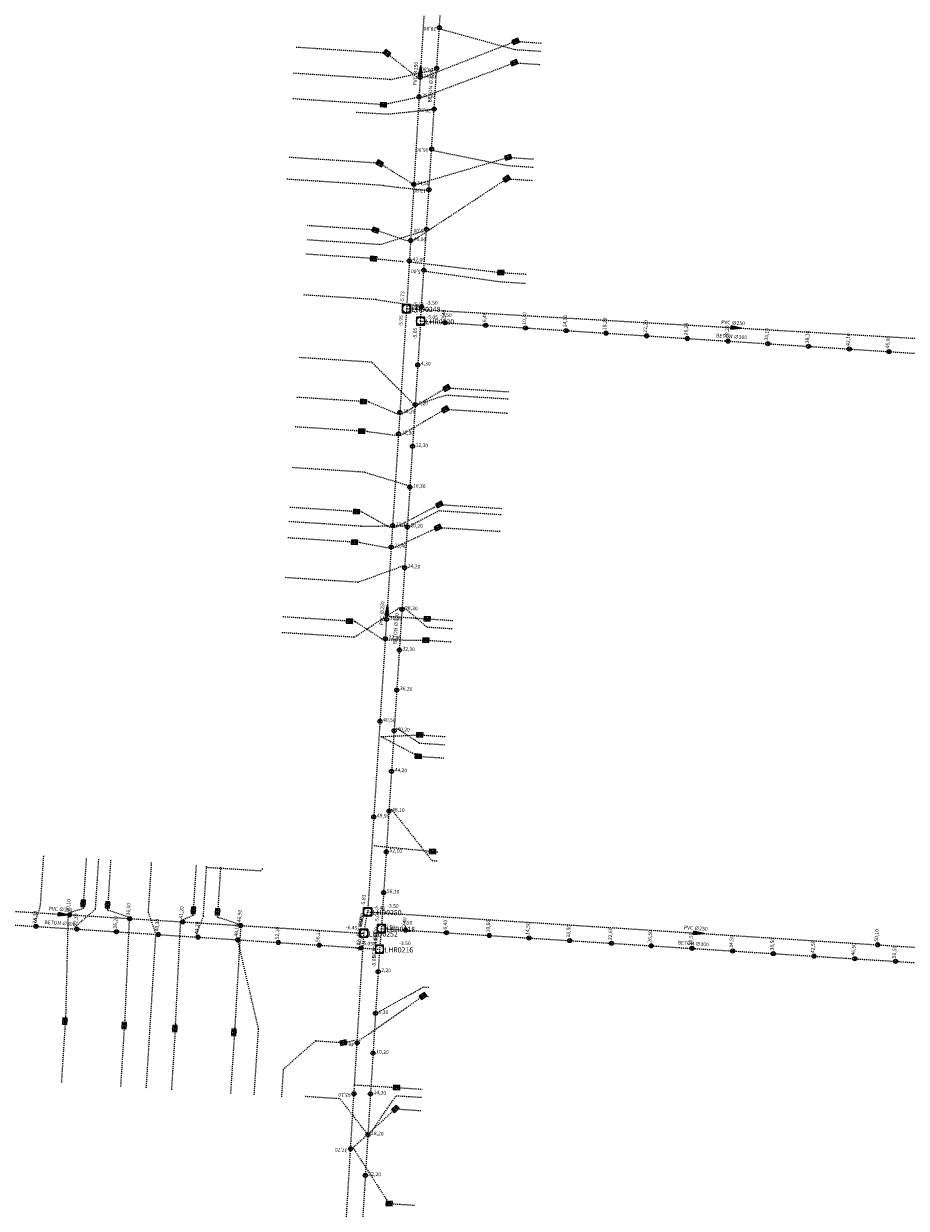
# Model space of a CAD drawing. Units: metres. Extents: x 156423 to 167259, y 495068 to 509014.
# Drawn here: x 157463 to 157550, y 501033 to 501149 of the extents above; entities that cross this region are included whole.
import ezdxf
from ezdxf.enums import TextEntityAlignment as Align

# ---------------------------------------------------------------- set-up
doc = ezdxf.new("R2010")
doc.units = ezdxf.units.M
doc.header["$LTSCALE"] = 0.001
doc.header["$MEASUREMENT"] = 0
for name, pattern in [('RI-HWA_BETON', [11.4, 9, -2.4]), ('RI-HWA_HUISAANSLUITING', [4.8, 3, -1.8]), ('RI-VWA_HUISAANSLUITING', [6.1, 2.5, -1.8, 0, -1.8]), ('RI-VWA_PVC', [11, 5, -3, 0, -3])]:
    doc.linetypes.add(name, pattern=pattern)
for name, color, linetype, lineweight in [('B-WE-RI-HWA_BOB-T18', 150, 'Continuous', 0), ('B-WE-RI-HWA_HUISAANSLUITING_PVC_125-G', 150, 'RI-HWA_HUISAANSLUITING', 13), ('B-WE-RI-HWA_HULPSTUK_INLAAT-S', 150, 'Continuous', 13), ('B-WE-RI-HWA_HULPSTUK_INLAAT-T18', 150, 'Continuous', 0), ('B-WE-RI-HWA_MATERIAAL-T18', 150, 'Continuous', 0), ('B-WE-RI-HWA_PUTDEKSELHOOGTE-T18', 150, 'Continuous', 0), ('B-WE-RI-HWA_PUTNUMMER-T25', 150, 'Continuous', 0), ('B-WE-RI-HWA_RIOOLPUT_INSPECTIEPUT-S', 150, 'Continuous', 13), ('B-WE-RI-HWA_TRANSPORTLEIDING_BETON_300-G', 150, 'RI-HWA_BETON', 13), ('B-WE-RI-VWA_BOB-T18', 20, 'Continuous', 0), ('B-WE-RI-VWA_HUISAANSLUITING_PVC_125-G', 20, 'RI-VWA_HUISAANSLUITING', 13), ('B-WE-RI-VWA_HULPSTUK_INLAAT-S', 20, 'Continuous', 13), ('B-WE-RI-VWA_HULPSTUK_INLAAT-T18', 20, 'Continuous', 0), ('B-WE-RI-VWA_HULPSTUK_ONTSTOPPINGSSTUK-S', 20, 'Continuous', 13), ('B-WE-RI-VWA_MATERIAAL-T18', 20, 'Continuous', 0), ('B-WE-RI-VWA_PUTDEKSELHOOGTE-T18', 20, 'Continuous', 0), ('B-WE-RI-VWA_PUTNUMMER-T25', 20, 'Continuous', 0), ('B-WE-RI-VWA_RIOOLPUT_INSPECTIEPUT-S', 20, 'Continuous', 13), ('B-WE-RI-VWA_STROOMRICHTING-S', 20, 'Continuous', 13), ('B-WE-RI-VWA_TRANSPORTLEIDING_PVC_250-G', 20, 'RI-VWA_PVC', 13)]:
    doc.layers.add(name, color=color, linetype=linetype, lineweight=lineweight)
doc.styles.add('NLCS-ISO', font='txt')

# ---------------------------------------------------------------- blocks, each defined once
blk = doc.blocks.new('*U1')
at = {"ltscale": 0.0001, "flags": 128}
blk.add_lwpolyline([(-0.002500000000000853, 0.0008333333334007876), (-0.002500000000008811, -0.0008333333333996507), (0.002500000000004832, 0)], close=True, dxfattribs=at)
at = {"ltscale": 0.0001}
blk.add_solid([(-0.002500000000000853, 0.0008333333334007876), (-0.002500000000008811, -0.0008333333333996507), (0.002500000000004832, 0)], dxfattribs=at)
blk = doc.blocks.new('SRI-STROOMRICHTING-SO')
at = {"ltscale": 0.0001}
blk.add_3dface([(0.002500000000004832, 0), (-0.002500000000008811, -0.0008333333333996507), (-0.002500000000000853, 0.0008333333334007876)], dxfattribs=at)
blk.add_blockref('*U1', (0, 0), dxfattribs=at)
blk = doc.blocks.new('B-SRI-PUT_VWA-SO')
at = {"ltscale": 0.001}
blk.add_circle((0, 0), 0.001999999999574456, dxfattribs=at)
for points in [[(-0.002000083642030291, 0.002000083638876618), (0.001999916358207941, 0.002000083638818637), (0.001999916358149676, -0.00199991636112884), (-0.002000083642088555, -0.00199991636107086)], [(0.002000083639109107, -0.00199991635762558), (0.001999916358207941, 0.002000083638818637), (-0.002000083638235992, 0.001999916357917187), (-0.001999916357334826, -0.002000083638818069)]]:
    blk.add_3dface(points, dxfattribs=at)
blk = doc.blocks.new('B-SRI-PUT_HWA-SO')
at = {"ltscale": 0.001}
blk.add_circle((0, 0), 0.001999999999574456, dxfattribs=at)
blk.add_3dface([(-0.001999999999851809, -0.00200000000037619), (0.002000000000088562, -0.002000000000435307), (0.00200000000014768, 0.00199999999950478), (-0.00200000000008373, 0.001999999999562192)], dxfattribs=at)
blk = doc.blocks.new('SRI-HULP_INLAAT-SO')
at = {"ltscale": 0.001}
for p, q in [((-0.0007071067811867238, 0.000707106781187008), (0.0007071067811867238, -0.000707106781187008)), ((-0.0007071067811867238, -0.000707106781187008), (0.0007071067811867238, 0.000707106781187008))]:
    blk.add_line(p, q, dxfattribs=at)
blk.add_circle((0, 0), 0.001000000000000121, dxfattribs=at)
blk = doc.blocks.new('*U13')
at = {"ltscale": 0.0001}
blk.add_hatch(color=256, dxfattribs=at).paths.add_polyline_path([(-2.273736754432321e-13, -3.410605131648481e-13), (0.8736528090540786, -0.5824352060367346, 0.1480687391121873), (1.04999999999967, 2.273736754432321e-13, 0.1480687391118479), (0.8736528090549314, 0.5824352060360525)])
at = {"ltscale": 0.0001, "flags": 128}
blk.add_lwpolyline([(-2.273736754432321e-13, -3.410605131648481e-13), (0.8736528090540786, -0.5824352060367346, 0.1480687391121873), (1.04999999999967, 2.273736754432321e-13, 0.1480687391118479), (0.8736528090549314, 0.5824352060360525)], format="xyb", close=True, dxfattribs=at)
blk = doc.blocks.new('*U14')
at = {"ltscale": 0.0001}
blk.add_hatch(color=256, dxfattribs=at).paths.add_polyline_path([(-0.8736528090551019, 0.5824352060360527, 0.1480687391118688), (-1.050000000000125, 2.27544847745988e-13, 0.1480687391120281), (-0.8736528090548179, -0.5824352060361662), (-5.115907697472721e-13, -3.410605131648481e-13)])
at = {"ltscale": 0.0001, "flags": 128}
blk.add_lwpolyline([(-0.8736528090551019, 0.5824352060360527, 0.1480687391118688), (-1.050000000000125, 2.27544847745988e-13, 0.1480687391120281), (-0.8736528090548179, -0.5824352060361662), (-5.115907697472721e-13, -3.410605131648481e-13)], format="xyb", close=True, dxfattribs=at)
blk = doc.blocks.new('SRI-HULP_ONTSTOP-SO')
at = {"ltscale": 0.0001}
for p, q in [((0.0008736528090549314, 0.0005824352060360525), (-0.0008736528090548179, -0.0005824352060361662)), ((-0.0008736528090551019, 0.0005824352060360525), (0.0008736528090540788, -0.0005824352060367346))]:
    blk.add_line(p, q, dxfattribs=at)
blk.add_circle((-2.273736754432321e-16, 2.273736754432321e-16), 0.001049999999999834, dxfattribs=at)
at = {"ltscale": 0.001}
blk.add_3dface([(-0.001575000000000216, -0.001049999999999386), (0.001574999999999761, -0.001049999999999386), (0.001574999999999761, 0.001050000000000409), (-0.001575000000000216, 0.001050000000000409)], dxfattribs=at)
at = {"ltscale": 0.0001, "xscale": 0.001, "yscale": 0.001, "zscale": 0.001}
for name in ['*U14', '*U13']:
    blk.add_blockref(name, (0, 0), dxfattribs=at)

msp = doc.modelspace()

# ---------------------------------------------------------------- linework, layer by layer
at = {"layer": 'B-WE-RI-HWA_HUISAANSLUITING_PVC_125-G'}
for points in [[(157503.956, 501148.362), (157511.164, 501146.376)], [(157511.164, 501146.376), (157513.659, 501146.215)], [(157498.938, 501143.435), (157489.458, 501144.048)], [(157498.938, 501143.435), (157503.297, 501144.396)], [(157498.713, 501140.062), (157503.044, 501140.504)], [(157495.574, 501140.24), (157498.713, 501140.062)], [(157503.184, 501136.487), (157510.434, 501135.016)], [(157510.434, 501135.016), (157512.929, 501134.855)], [(157498.266, 501133.057), (157488.786, 501133.67)], [(157498.266, 501133.057), (157502.528, 501132.571)], [(157497.891, 501127.266), (157490.741, 501127.728)], [(157497.891, 501127.266), (157502.272, 501128.629)], [(157502.416, 501124.662), (157509.703, 501123.64)], [(157509.703, 501123.64), (157512.198, 501123.4790000001)], [(157497.543, 501121.878), (157490.393, 501122.34)], [(157497.543, 501121.878), (157501.792, 501121.245)], [(157497.125, 501115.746), (157489.979, 501116.204)], [(157501.203, 501111.666), (157497.125, 501115.746)], [(157501.603, 501111.64), (157504.405, 501112.539)], [(157504.405, 501112.539), (157510.493, 501112.161)], [(157496.435, 501104.9680000001), (157489.289, 501105.426)], [(157496.435, 501104.9680000001), (157500.685, 501103.682)], [(157500.828, 501099.715), (157503.702, 501101.211)], [(157503.702, 501101.211), (157509.79, 501100.833)], [(157496.096, 501099.679), (157488.95, 501100.137)], [(157496.096, 501099.679), (157500.428, 501099.741)], [(157495.744, 501094.191), (157500.172, 501095.799)], [(157495.744, 501094.191), (157488.598, 501094.649)], [(157495.399, 501088.802), (157499.909, 501091.758)], [(157500.309, 501091.732), (157502.503, 501089.817)], [(157502.503, 501089.817), (157504.998, 501089.655)], [(157495.399, 501088.802), (157488.253, 501089.26)], [(157501.763, 501078.447), (157499.541, 501079.907)], [(157501.763, 501078.447), (157504.258, 501078.285)], [(157499.025, 501071.973), (157503.024, 501066.932)], [(157464.651, 501062.521), (157464.98, 501067.51)], [(157470.046, 501062.171), (157470.37, 501067.16)], [(157475.221, 501061.844), (157475.55, 501066.833)], [(157480.616, 501061.494), (157480.94, 501066.483)], [(157480.927, 501066.283), (157486.218, 501065.943)], [(157486.431, 501066.129), (157486.218, 501065.943)], [(157503.024, 501066.932), (157503.523, 501066.899)], [(157464.062, 501060.644), (157464.651, 501062.521)], [(157470.046, 501062.171), (157468.004, 501060.388)], [(157475.937, 501059.872), (157475.221, 501061.844)], [(157480.616, 501061.494), (157479.879, 501059.616)], [(157475.926915103, 501059.7082610111), (157475.399, 501051.137)], [(157483.915, 501059.353), (157485.991, 501050.459)], [(157497.676, 501052.045), (157502.199, 501054.563)], [(157502.199, 501054.563), (157502.698, 501054.531)], [(157475.399, 501051.137), (157474.99, 501044.65)], [(157485.991, 501050.459), (157485.57, 501043.973)], [(157490.587, 501043.851), (157493.987, 501043.633)], [(157496.701, 501040.133), (157493.987, 501043.633)], [(157496.901, 501040.12), (157499.505, 501043.905)], [(157499.505, 501043.905), (157502, 501043.745)]]:
    msp.add_lwpolyline(points, dxfattribs=at)
at = {"layer": 'B-WE-RI-HWA_TRANSPORTLEIDING_BETON_300-G'}
for points in [[(157501.905, 501119.777), (157504.886, 501166.402)], [(157501.905, 501119.777), (157498.056, 501060.269)], [(157501.905, 501119.777), (157563.617, 501115.758)], [(157435.984, 501062.3540000001), (157497.882, 501058.254)], [(157498.056, 501060.269), (157497.882, 501058.254)], [(157498.056, 501060.269), (157559.96, 501056.329)], [(157497.882, 501058.254), (157494.198, 500999.629)]]:
    msp.add_lwpolyline(points, dxfattribs=at)
at = {"layer": 'B-WE-RI-VWA_HUISAANSLUITING_PVC_125-G'}
for points in [[(157498.603, 501146.012), (157489.622, 501146.5930000001)], [(157511.216, 501147.175), (157502.037, 501143.583)], [(157511.216, 501147.175), (157513.711, 501147.014)], [(157498.603, 501146.012), (157501.637, 501143.607)], [(157501.92, 501141.637), (157511.08, 501145.079)], [(157511.08, 501145.079), (157513.575, 501144.918)], [(157498.277, 501140.972), (157489.296, 501141.553)], [(157501.52, 501141.661), (157498.277, 501140.972)], [(157501.92, 501141.637), (157501.72, 501141.649)], [(157497.906, 501135.234), (157488.925, 501135.815)], [(157501.411, 501133.152), (157510.486, 501135.815)], [(157510.486, 501135.815), (157512.981, 501135.654)], [(157497.906, 501135.234), (157501.211, 501133.164)], [(157501.078, 501127.612), (157510.35, 501133.719)], [(157510.35, 501133.719), (157512.845, 501133.558)], [(157501.011, 501133.176), (157501.211, 501133.164)], [(157497.483, 501128.695), (157490.832, 501129.125)], [(157497.483, 501128.695), (157500.678, 501127.636)], [(157497.302, 501125.901), (157490.651, 501126.331)], [(157497.302, 501125.901), (157500.254, 501125.612)], [(157500.956, 501125.566), (157509.761, 501124.538)], [(157509.761, 501124.538), (157512.256, 501124.377)], [(157504.448, 501113.237), (157500.058, 501110.657)], [(157504.448, 501113.237), (157510.536, 501112.859)], [(157496.876, 501111.8540000001), (157489.73, 501112.312)], [(157496.876, 501111.8540000001), (157499.658, 501110.683)], [(157504.318, 501111.141), (157499.921, 501108.561)], [(157504.318, 501111.141), (157510.406, 501110.763)], [(157496.69, 501108.96), (157489.544, 501109.418)], [(157496.69, 501108.96), (157499.521, 501108.587)], [(157496.185, 501101.076), (157489.039, 501101.534)], [(157496.185, 501101.076), (157498.934, 501099.556)], [(157499.334, 501099.53), (157503.739, 501101.809)], [(157503.739, 501101.809), (157509.827, 501101.431)], [(157499.205, 501097.534), (157503.599, 501099.564)], [(157503.599, 501099.564), (157509.687, 501099.186)], [(157495.993, 501098.083), (157488.847, 501098.541)], [(157495.993, 501098.083), (157498.805, 501097.56)], [(157495.498, 501090.348), (157488.352, 501090.806)], [(157498.585, 501090.874), (157505.05, 501090.454)], [(157495.498, 501090.348), (157498.221, 501088.579)], [(157498.621, 501088.553), (157502.419, 501088.52)], [(157502.419, 501088.52), (157504.914, 501088.358)], [(157498.005, 501079.073), (157501.815, 501079.246)], [(157501.679, 501077.15), (157498.005, 501079.073)], [(157501.815, 501079.246), (157504.31, 501079.084)], [(157501.679, 501077.15), (157504.174, 501076.988)], [(157497.311, 501068.396), (157503.083, 501067.83)], [(157468.85, 501062.248), (157469.173, 501067.238)], [(157503.083, 501067.83), (157503.582, 501067.797)], [(157471.244, 501062.092), (157471.567, 501067.0820000001)], [(157479.619, 501061.558), (157479.943, 501066.548)], [(157482.013, 501061.402), (157482.337, 501066.3920000001)], [(157467.354, 501061.562), (157467.112, 501051.667)], [(157468.85, 501062.248), (157467.367, 501061.762)], [(157471.244, 501062.092), (157473.354, 501061.373)], [(157479.619, 501061.558), (157478.394, 501061.046)], [(157473.341, 501061.173), (157472.904, 501051.2940000001)], [(157477.894, 501050.98), (157478.381, 501060.846)], [(157482.013, 501061.402), (157484.281, 501060.663)], [(157484.268, 501060.463), (157483.696, 501050.608)], [(157495.913, 501049.323), (157502.141, 501053.665)], [(157502.141, 501053.665), (157502.64, 501053.633)], [(157467.112, 501051.667), (157466.695, 501045.1800000001)], [(157472.904, 501051.2940000001), (157472.495, 501044.807)], [(157477.894, 501050.98), (157477.485, 501044.493)], [(157483.696, 501050.608), (157483.275, 501044.122)], [(157491.627, 501049.282), (157488.439, 501046.482)], [(157491.627, 501049.282), (157494.335, 501049.106)], [(157494.335, 501049.106), (157495.513, 501049.347)], [(157488.439, 501046.482), (157488.265, 501043.798)], [(157495.431, 501044.9680000001), (157502.051, 501044.543)], [(157499.422, 501042.608), (157495.281, 501038.792)], [(157499.422, 501042.608), (157501.917, 501042.448)], [(157495.281, 501038.792), (157498.822, 501033.334)], [(157498.822, 501033.334), (157501.317, 501033.183)]]:
    msp.add_lwpolyline(points, dxfattribs=at)
at = {"layer": 'B-WE-RI-VWA_TRANSPORTLEIDING_PVC_250-G'}
for points in [[(157503.277, 501167.602), (157500.529, 501120.998)], [(157500.529, 501120.998), (157496.715, 501061.909)], [(157500.529, 501120.998), (157565.115, 501117.233)], [(157437.467, 501063.505), (157496.342, 501059.816)], [(157496.342, 501059.816), (157496.715, 501061.909)], [(157496.715, 501061.909), (157561.617, 501057.7180000001)], [(157492.739, 501001.071), (157496.342, 501059.816)]]:
    msp.add_lwpolyline(points, dxfattribs=at)

# ---------------------------------------------------------------- block references
at = {"layer": 'B-WE-RI-HWA_HULPSTUK_INLAAT-S', "linetype": 'Continuous', "lineweight": 0, "xscale": 200, "yscale": 200}
for p, rotation in [((157503.742594916, 501148.5183159921), 86.34173599256324), ((157503.4873734, 501144.526466548), 86.34173599256324), ((157503.232151884, 501140.534617105), 86.34173599256324), ((157502.983310906, 501136.642563898), 86.34173599256324), ((157502.72808939, 501132.6507144551), 86.34173599256324), ((157502.479248411, 501128.758661247), 86.34173599256324), ((157502.224026895, 501124.766811804), 86.34173599256324), ((157501.994327531, 501121.174147305), 86.34173599256324), ((157504.299926599, 501119.621030172), 356.2738686970376), ((157508.29147093, 501119.36108046), 356.2738686970376), ((157512.183226653, 501119.10762949), 356.2738686970376), ((157516.174770984, 501118.8476797771), 356.2738686970376), ((157520.066526706, 501118.5942288071), 356.2738686970376), ((157524.058071037, 501118.334279095), 356.2738686970376), ((157528.049615369, 501118.074329382), 356.2738686970376), ((157532.0411597, 501117.8143796701), 356.2738686970376), ((157535.932915422, 501117.5609287001), 356.2738686970376), ((157539.924459753, 501117.3009789871), 356.2738686970376), ((157543.916004085, 501117.041029274), 356.2738686970376), ((157547.807759807, 501116.787578305), 356.2738686970376), ((157501.627454327, 501115.4859665111), 266.2992422850278), ((157501.375726857, 501111.594098929), 266.2992422850278), ((157501.111090285, 501107.502648393), 266.2992422850278), ((157500.852908264, 501103.510989334), 266.2992422850278), ((157500.601180793, 501099.619121752), 266.2992422850278), ((157500.342998772, 501095.627462693), 266.2992422850278), ((157500.0783622, 501091.536012157), 266.2992422850278), ((157499.820180179, 501087.544353098), 266.2992422850278), ((157499.568452708, 501083.652485515), 266.2992422850278), ((157499.310270687, 501079.660826456), 266.2992422850278), ((157499.052088666, 501075.669167397), 266.2992422850278), ((157498.800361195, 501071.777299815), 266.2992422850278), ((157498.542179174, 501067.7856407561), 266.2992422850278), ((157498.283997153, 501063.7939816961), 266.2992422850278), ((157464.222120799, 501060.483563229), 356.2103777203517), ((157468.213374623, 501060.21919054), 356.2103777203517), ((157500.4511536, 501060.116555809), 356.358211365806), ((157472.1048471, 501059.961427169), 356.2103777203517), ((157476.195882269, 501059.690445163), 356.2103777203517), ((157480.087354747, 501059.432681792), 356.2103777203517), ((157483.978827225, 501059.17491842), 356.2103777203517), ((157487.970081048, 501058.9105457321), 356.2103777203517), ((157504.443076267, 501059.862482158), 356.358211365806), ((157508.634595068, 501059.5957048241), 356.358211365806), ((157512.526719668, 501059.347983014), 356.358211365806), ((157516.518642335, 501059.093909363), 356.358211365806), ((157491.961334871, 501058.646173043), 356.2103777203517), ((157496.05237004, 501058.3751910381), 356.2103777203517), ((157520.610363069, 501058.83348387), 356.358211365806), ((157524.502487669, 501058.58576206), 356.358211365806), ((157528.494410336, 501058.331688409), 356.358211365806), ((157532.486333003, 501058.077614758), 356.358211365806), ((157536.47825567, 501057.823541107), 356.358211365806), ((157540.470178337, 501057.569467455), 356.358211365806), ((157544.462101005, 501057.315393804), 356.358211365806), ((157548.454023672, 501057.0613201531), 356.358211365806), ((157497.744023969, 501056.058330941), 266.4042564038911), ((157497.486886821, 501051.9664022411), 266.4042564038911), ((157497.242292948, 501048.074079819), 266.4042564038911), ((157496.991427437, 501044.0819542581), 266.4042564038911), ((157496.740561926, 501040.089828697), 266.4042564038911), ((157496.489696415, 501036.097703136), 266.4042564038911)]:
    msp.add_blockref('SRI-HULP_INLAAT-SO', p, dxfattribs=dict(at, rotation=rotation))
at = {"layer": 'B-WE-RI-HWA_RIOOLPUT_INSPECTIEPUT-S', "linetype": 'Continuous', "lineweight": 0, "xscale": 200, "yscale": 200}
for p in [(157501.905, 501119.777), (157498.056, 501060.269), (157497.882, 501058.254)]:
    msp.add_blockref('B-SRI-PUT_HWA-SO', p, dxfattribs=at)
at = {"layer": 'B-WE-RI-VWA_HULPSTUK_INLAAT-S', "linetype": 'Continuous', "lineweight": 0, "xscale": 200, "yscale": 200}
for p, rotation in [((157501.864296258, 501143.643613824), 266.6254676408358), ((157501.752457211, 501141.7469082521), 266.6254676408358), ((157501.24623837, 501133.1618198731), 266.6254676408358), ((157500.922493763, 501127.671356374), 266.6254676408358), ((157500.804768451, 501125.674824193), 266.6254676408358), ((157499.871990871, 501110.819181846), 266.3068696478058), ((157499.736724285, 501108.723542815), 266.3068696478058), ((157499.157010348, 501099.742232679), 266.3068696478058), ((157499.021743762, 501097.6465936481), 266.3068696478058), ((157498.564413878, 501090.561337874), 266.3068696478058), ((157498.442029825, 501088.665283512), 266.3068696478058), ((157497.920287281, 501080.5821043901), 266.3068696478058), ((157497.314808279, 501071.2016249151), 266.3068696478058), ((157467.508086412, 501061.622680377), 356.4146382691925), ((157473.396538566, 501061.253720717), 356.4146382691925), ((157478.586360804, 501060.928535932), 356.4146382691925), ((157484.27520441, 501060.572083379), 356.4146382691925), ((157546.710871101, 501058.6805525601), 356.3052959616822), ((157495.683578355, 501049.0807850271), 86.49028132149502), ((157495.377489129, 501044.090162883), 86.49028132149502), ((157495.046912765, 501038.700290967), 86.49028132149502)]:
    msp.add_blockref('SRI-HULP_INLAAT-SO', p, dxfattribs=dict(at, rotation=rotation))
at = {"layer": 'B-WE-RI-VWA_HULPSTUK_ONTSTOPPINGSSTUK-S', "linetype": 'Continuous', "lineweight": 0, "xscale": 200, "yscale": 200}
for p, rotation in [((157511.216000001, 501147.174381983), 201.3717990399329), ((157498.602999997, 501146.011381922), 321.5967382981079), ((157511.08, 501145.078381956), 20.59442240776651), ((157498.277000003, 501140.9713820131), 176.298571938036), ((157510.485999995, 501135.8143818831), 16.3539847501256), ((157497.906000001, 501135.2333819841), 327.940108727909), ((157510.349999999, 501133.718381955), 33.37088624526911), ((157497.483000008, 501128.6943820891), 341.661943609159), ((157497.302000005, 501125.9003820291), 354.40857668412), ((157509.761000001, 501124.5373819781), 356.307876302308), ((157504.448000004, 501113.236382028), 210.4427247357349), ((157496.316999995, 501111.889381887), 176.332826181122), ((157504.318000002, 501111.140381989), 210.402863707169), ((157496.131, 501108.995381962), 176.332826181137), ((157503.738999997, 501101.8083819221), 27.3555370685138), ((157495.626000004, 501101.111382022), 176.332826181137), ((157503.599000002, 501099.563381985), 24.79663619981191), ((157495.434000004, 501098.1183820211), 176.332826180657), ((157494.939, 501090.3833819641), 176.332826181122), ((157502.555000004, 501090.615382018), 356.28299169468), ((157502.418999996, 501088.5193819), 356.285007879041), ((157501.815000005, 501079.2453820421), 356.285007879041), ((157501.678999997, 501077.1493819141), 356.285007879041), ((157503.082999992, 501067.829381838), 356.21640974924), ((157468.824000006, 501062.743382053), 86.2964419433037), ((157471.232000003, 501062.606382002), 86.2964419433037), ((157479.632999998, 501062.0583819391), 86.28500787937399), ((157482.002999998, 501061.921381933), 86.28500787937399), ((157502.140999998, 501053.664381933), 34.88320817933361), ((157467.042000005, 501051.2063820281), 266.3219497649421), ((157472.857999999, 501050.775381944), 266.392323707764), ((157477.813000001, 501050.4823819801), 266.392323707732), ((157483.609000001, 501050.110381983), 266.286196049177), ((157494.334999998, 501049.10538194), 11.5622528197552), ((157499.556000002, 501044.7023819861), 356.326686637244), ((157499.422000007, 501042.6073820731), 222.6610803528739), ((157498.822000005, 501033.333382034), 356.536624142643)]:
    msp.add_blockref('SRI-HULP_ONTSTOP-SO', p, dxfattribs=dict(at, rotation=rotation))
at = {"layer": 'B-WE-RI-VWA_RIOOLPUT_INSPECTIEPUT-S', "linetype": 'Continuous', "lineweight": 0, "xscale": 200, "yscale": 200}
for p in [(157500.529, 501120.998), (157496.715, 501061.909), (157496.342, 501059.816)]:
    msp.add_blockref('B-SRI-PUT_VWA-SO', p, dxfattribs=at)
at = {"layer": 'B-WE-RI-VWA_STROOMRICHTING-S', "linetype": 'Continuous', "lineweight": 0, "xscale": 200, "yscale": 200}
for p, rotation in [((157501.903, 501144.3), 86.62546764083578), ((157532.822, 501119.1155), 356.6637544849659), ((157498.622, 501091.4535), 86.30686964780578), ((157466.9045, 501061.6605), 356.4146382691925), ((157529.166, 501059.8135), 356.3052959616822)]:
    msp.add_blockref('SRI-STROOMRICHTING-SO', p, dxfattribs=dict(at, rotation=rotation))

# ---------------------------------------------------------------- texts
at = {"layer": 'B-WE-RI-HWA_BOB-T18', "linetype": 'Continuous', "lineweight": 0, "style": 'NLCS-ISO'}
for s, rotation, p in [('-5.05', 86.34173599256324, (157501.6407042502, 501120.3450209122)), ('-5.05', 356.2738686970376, (157502.473333574, 501120.0406227394)), ('-5.05', 86.29924228502779, (157501.489443661, 501118.000117075)), ('-5.05', 86.29924228502774, (157497.7921255985, 501060.8372167722)), ('-', 356.358211365806, (157498.6239448906, 501060.533459073)), ('-4.95', 85.06461734762394, (157497.6022543442, 501058.5014834146)), ('-4.95', 85.06461734762402, (157497.6304299993, 501058.8277704548)), ('-5.05', 356.2103777203517, (157496.1057637312, 501058.6723117466)), ('-5.05', 86.40425640389111, (157497.4697011031, 501056.4763584108))]:
    msp.add_text(s, height=0.36, rotation=rotation, dxfattribs=at).set_placement(p)
at = {"layer": 'B-WE-RI-HWA_HULPSTUK_INLAAT-T18', "linetype": 'Continuous', "lineweight": 0, "style": 'NLCS-ISO'}
for s, rotation, p in [('28,80', 176.3417359925633, (157503.4432062077, 501148.5374576058)), ('24,80', 176.3417359925633, (157503.1879846918, 501144.5456081618)), ('20,80', 176.3417359925633, (157502.9327631757, 501140.5537587187)), ('16,90', 176.3417359925633, (157502.6839221978, 501136.6617055118)), ('12,90', 176.3417359925633, (157502.4287006818, 501132.6698560687)), ('9,00', 176.3417359925633, (157502.1798597027, 501128.7778028608)), ('5,00', 176.3417359925633, (157501.9246381868, 501124.7859534177)), ('1,40', 176.3417359925633, (157501.6949388228, 501121.1932889188)), ('2,40', 86.27386869703764, (157504.3194228275, 501119.9203959969)), ('6,40', 86.27386869703764, (157508.3109671585, 501119.6604462849)), ('10,30', 86.27386869703764, (157512.2027228815, 501119.4069953149)), ('14,30', 86.27386869703764, (157516.1942672125, 501119.1470456019)), ('18,20', 86.27386869703764, (157520.0860229345, 501118.8935946319)), ('22,20', 86.27386869703764, (157524.0775672655, 501118.6336449199)), ('26,20', 86.27386869703764, (157528.0691115975, 501118.3736952068)), ('30,20', 86.27386869703764, (157532.0606559284, 501118.1137454949)), ('34,10', 86.27386869703764, (157535.9524116504, 501117.8602945249)), ('38,10', 86.27386869703764, (157539.9439559815, 501117.6003448119)), ('42,10', 86.27386869703764, (157543.9355003135, 501117.3403950989)), ('46,00', 86.27386869703764, (157547.8272560355, 501117.0869441299)), ('4,30', 356.2992422850277, (157501.9268287564, 501115.4666028594)), ('8,20', 356.2992422850277, (157501.6751012864, 501111.5747352775)), ('12,30', 356.2992422850277, (157501.4104647144, 501107.4832847414)), ('16,30', 356.2992422850277, (157501.1522826935, 501103.4916256825)), ('20,20', 356.2992422850277, (157500.9005552224, 501099.5997581005)), ('24,20', 356.2992422850277, (157500.6423732014, 501095.6080990415)), ('28,30', 356.2992422850277, (157500.3777366294, 501091.5166485054)), ('32,30', 356.2992422850277, (157500.1195546084, 501087.5249894465)), ('36,20', 356.2992422850277, (157499.8678271374, 501083.6331218635)), ('40,20', 356.2992422850277, (157499.6096451164, 501079.6414628045)), ('44,20', 356.2992422850277, (157499.3514630954, 501075.6498037455)), ('48,10', 356.2992422850277, (157499.0997356244, 501071.7579361635)), ('52,10', 356.2992422850277, (157498.8415536034, 501067.7662771045)), ('56,10', 356.2992422850277, (157498.5833715824, 501063.7746180445)), ('28,30', 86.21037772035174, (157464.2419487507, 501060.7829072657)), ('32,30', 86.21037772035174, (157468.2332025747, 501060.5185345768)), ('36,20', 86.21037772035174, (157472.1246750517, 501060.2607712057)), ('40,30', 86.21037772035174, (157476.2157102207, 501059.9897891998)), ('44,20', 86.21037772035174, (157480.1071826987, 501059.7320258288)), ('48,10', 86.21037772035174, (157483.9986551766, 501059.4742624567)), ('52,10', 86.21037772035174, (157487.9899089997, 501059.2098897687)), ('2,40', 86.35821136580597, (157500.4702091239, 501060.4159500091)), ('6,40', 86.35821136580597, (157504.4621317908, 501060.161876358)), ('10,60', 86.35821136580597, (157508.6536505918, 501059.8950990241)), ('14,50', 86.35821136580597, (157512.5457751919, 501059.647377214)), ('18,50', 86.35821136580597, (157516.5376978589, 501059.3933035631)), ('22,60', 86.35821136580597, (157520.6294185928, 501059.1328780701)), ('56,10', 86.21037772035174, (157491.9811628227, 501058.9455170797)), ('60,20', 86.21037772035174, (157496.0721979917, 501058.6745350747)), ('26,50', 86.35821136580597, (157524.5215431929, 501058.88515626)), ('30,50', 86.35821136580597, (157528.5134658598, 501058.631082609)), ('34,50', 86.35821136580597, (157532.5053885269, 501058.3770089581)), ('38,50', 86.35821136580597, (157536.4973111938, 501058.122935307)), ('42,50', 86.35821136580597, (157540.4892338609, 501057.8688616551)), ('46,50', 86.35821136580597, (157544.4811565288, 501057.614788004)), ('50,50', 86.35821136580597, (157548.4730791959, 501057.3607143531)), ('2,20', 356.4042564038911, (157498.0434333861, 501056.0395160278)), ('6,30', 356.4042564038911, (157497.7862962381, 501051.9475873278)), ('10,20', 356.4042564038911, (157497.5417023651, 501048.0552649057)), ('14,20', 356.4042564038911, (157497.2908368541, 501044.0631393448)), ('18,20', 356.4042564038911, (157497.0399713431, 501040.0710137837)), ('22,20', 356.4042564038911, (157496.7891058321, 501036.0788882227))]:
    msp.add_text(s, height=0.36, rotation=rotation, dxfattribs=at).set_placement(p)
at = {"layer": 'B-WE-RI-HWA_MATERIAAL-T18', "linetype": 'Continuous', "lineweight": 0, "style": 'NLCS-ISO'}
for rotation, p in [(86.34173599256324, (157503.0700563686, 501142.7011237367)), (356.2738686970376, (157532.3730094995, 501118.0934034378)), (86.29924228502779, (157499.6547684169, 501089.6348652103)), (356.2103777203517, (157466.5453708799, 501060.6303331802)), (85.06461734762394, (157497.6349810511, 501058.8804737269)), (356.358211365806, (157528.6195301715, 501058.6243319405))]:
    msp.add_text('BETON ∅300', height=0.36, rotation=rotation, dxfattribs=at).set_placement(p, align=Align.CENTER)
at = {"layer": 'B-WE-RI-HWA_PUTDEKSELHOOGTE-T18', "linetype": 'Continuous', "lineweight": 0, "style": 'NLCS-ISO'}
for p in [(157503.825, 501120.177), (157499.976, 501060.6690000001), (157499.802, 501058.654)]:
    msp.add_text('-3.50', height=0.36, dxfattribs=at).set_placement(p)
at = {"layer": 'B-WE-RI-HWA_PUTNUMMER-T25', "linetype": 'Continuous', "lineweight": 0, "style": 'NLCS-ISO'}
for s, p in [('LHR0220', (157502.385, 501119.4570000001)), ('LHR0218', (157498.536, 501059.949)), ('LHR0216', (157498.362, 501057.934))]:
    msp.add_text(s, height=0.5, dxfattribs=at).set_placement(p)
at = {"layer": 'B-WE-RI-VWA_BOB-T18', "linetype": 'Continuous', "lineweight": 0, "style": 'NLCS-ISO'}
for s, rotation, p in [('-5.73', 86.6254676408358, (157500.2618946336, 501121.5647051467)), ('-5.55', 356.6637544849659, (157501.0955265319, 501121.265483997)), ('-5.95', 86.3068696478058, (157500.113680208, 501119.2210617709)), ('-5.83', 86.30686964780581, (157496.4510499583, 501062.4771816395)), ('-6.45', 79.89522633087392, (157496.1431502431, 501060.4101033363)), ('-6.45', 356.3052959616821, (157497.283188889, 501062.1729344359)), ('-6.45', 356.4146382691925, (157494.5642837324, 501060.2279767855)), ('-6.45', 79.89522633087392, (157496.1038456792, 501060.189555207)), ('-6.02', 86.49028132149499, (157495.93237055, 501058.0377413817))]:
    msp.add_text(s, height=0.36, rotation=rotation, dxfattribs=at).set_placement(p)
at = {"layer": 'B-WE-RI-VWA_HULPSTUK_INLAAT-T18', "linetype": 'Continuous', "lineweight": 0, "style": 'NLCS-ISO'}
for s, rotation, p in [('24,00', 356.6254676408357, (157502.1637760852, 501143.6259550272)), ('25,90', 356.6254676408357, (157502.0519370382, 501141.7292494552)), ('34,50', 356.6254676408357, (157501.5457181972, 501133.1441610763)), ('40,00', 356.6254676408357, (157501.2219735902, 501127.6536975772)), ('42,00', 356.6254676408357, (157501.1042482782, 501125.6571653963)), ('10,20', 356.3068696478058, (157500.1713678755, 501110.7998580481)), ('12,30', 356.3068696478058, (157500.0361012895, 501108.7042190171)), ('21,30', 356.3068696478058, (157499.4563873525, 501099.7229088811)), ('23,40', 356.3068696478058, (157499.3211207665, 501097.6272698502)), ('30,50', 356.3068696478058, (157498.8637908825, 501090.5420140761)), ('32,40', 356.3068696478058, (157498.7414068295, 501088.6459597141)), ('40,50', 356.3068696478058, (157498.2196642855, 501080.5627805922)), ('49,90', 356.3068696478058, (157497.6141852835, 501071.1823011172)), ('30,10', 86.4146382691925, (157467.5268470727, 501061.9220931983)), ('36,00', 86.4146382691925, (157473.4152992267, 501061.5531335383)), ('41,20', 86.4146382691925, (157478.6051214647, 501061.2279487534)), ('46,90', 86.4146382691925, (157484.2939650707, 501060.8714962004)), ('50,10', 86.30529596168219, (157546.7302031216, 501058.9799290337)), ('48,10', 176.490281321495, (157495.3841410264, 501049.0991503806)), ('43,10', 176.490281321495, (157495.0780518003, 501044.1085282366)), ('37,70', 176.490281321495, (157494.7474754364, 501038.7186563206))]:
    msp.add_text(s, height=0.36, rotation=rotation, dxfattribs=at).set_placement(p)
at = {"layer": 'B-WE-RI-VWA_MATERIAAL-T18', "linetype": 'Continuous', "lineweight": 0, "style": 'NLCS-ISO'}
for rotation, p in [(86.62546764083578, (157501.5847712089, 501143.9996905598)), (356.6637544849659, (157532.5214779762, 501119.4335280439)), (86.3068696478058, (157498.3021062415, 501091.1549647312)), (356.4146382691925, (157466.605363566, 501061.9798316729)), (79.89522633087392, (157496.1772694026, 501060.6015548126)), (356.3052959616821, (157528.8674735176, 501060.133401958))]:
    msp.add_text('PVC ∅250', height=0.36, rotation=rotation, dxfattribs=at).set_placement(p, align=Align.CENTER)
at = {"layer": 'B-WE-RI-VWA_PUTDEKSELHOOGTE-T18', "linetype": 'Continuous', "lineweight": 0, "style": 'NLCS-ISO'}
for p in [(157502.449, 501121.398), (157498.635, 501062.309), (157498.262, 501060.216)]:
    msp.add_text('-3.50', height=0.36, dxfattribs=at).set_placement(p)
at = {"layer": 'B-WE-RI-VWA_PUTNUMMER-T25', "linetype": 'Continuous', "lineweight": 0, "style": 'NLCS-ISO'}
for s, p in [('LHD0248', (157501.009, 501120.678)), ('LHD0250', (157497.195, 501061.589)), ('LHD0252', (157496.822, 501059.496))]:
    msp.add_text(s, height=0.5, dxfattribs=at).set_placement(p)

doc.saveas('drawing.dxf')
